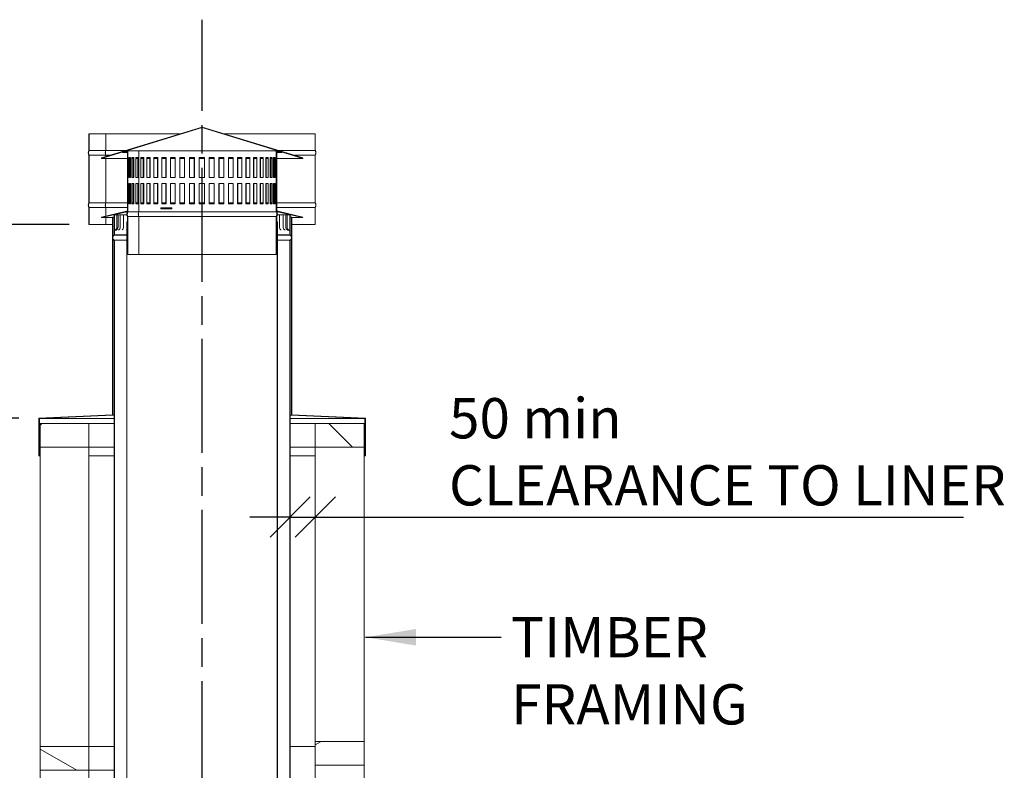
# Model space of a CAD drawing. Units: millimetres. Extents: x 640 to 11546, y 80 to 8022.
# Drawn here: x 8202 to 10160, y 4145 to 5637 of the extents above; entities that cross this region are included whole.
import ezdxf

# ---------------------------------------------------------------- set-up
doc = ezdxf.new("R2010")
doc.units = ezdxf.units.MM
doc.header["$LTSCALE"] = 40
doc.linetypes.add('CHAIN', pattern=[0.3543, 0.2362, -0.0295, 0.0591, -0.0295])
for name, color, linetype, lineweight in [('Centerline(ISO)', 7, 'Continuous', 25), ('Dimensions(ISO)', 7, 'Continuous', 25), ('Hatch', 179, 'Continuous', 9), ('Symbols(ISO)', 7, 'Continuous', 25), ('Visible Edges(ISO)', 7, 'Continuous', 18)]:
    doc.layers.add(name, color=color, linetype=linetype, lineweight=lineweight)
doc.styles.add('warmington~0', font='ARIALN.TTF')
doc.dimstyles.new('warmington', dxfattribs={"dimscale": 40, "dimtxt": 2, "dimasz": 2, "dimexe": 1.6, "dimexo": 1, "dimgap": 0.5, "dimtad": 1, "dimdec": 0, "dimrnd": 1e-08, "dimzin": 0, "dimdsep": 46, "dimtxsty": 'warmington~0', "dimblk": 'OBLIQUE', "dimcen": 0.09, "dimclrd": 8, "dimclre": 8, "dimclrt": 8, "dimadec": 0, "dimazin": 0, "dimtfac": 1.75, "dimtdec": 1, "dimtmove": 0, "dimatfit": 3, "dimfxl": 0, "dimtolj": 1, "dimtzin": 0, "dimlwd": 25, "dimlwe": 25, "dimarcsym": 0})
doc.dimstyles.new('warmington$7', dxfattribs={"dimscale": 40, "dimtxt": 2, "dimasz": 2.5, "dimexe": 1.6, "dimexo": 1, "dimgap": 0.5, "dimtad": 1, "dimdec": 0, "dimrnd": 1e-08, "dimzin": 0, "dimdsep": 46, "dimtxsty": 'warmington~0', "dimblk": 'OBLIQUE', "dimcen": 0.09, "dimclrd": 7, "dimclre": 8, "dimclrt": 8, "dimadec": 0, "dimazin": 0, "dimtfac": 1.75, "dimtdec": 1, "dimtmove": 0, "dimatfit": 3, "dimfxl": 0, "dimtolj": 1, "dimtzin": 0, "dimlwd": 25, "dimlwe": 25, "dimarcsym": 0})
pattern_1 = [(45, (0, 0), (-89.8026, 89.8026), [])]
pattern_2 = [(30, (0, 0), (-63.5, 109.9852), [])]
pattern_3 = [(150, (0, 0), (-63.5, -109.9852), [])]
pattern_4 = [(135, (0, 0), (-89.8026, -89.8026), [])]

# ---------------------------------------------------------------- blocks, each defined once
blk = doc.blocks.new('_Oblique')
at = {"color": 0, "linetype": 'ByBlock', "lineweight": -2}
blk.add_line((-0.5, -0.5), (0.5, 0.5), dxfattribs=at)
blk = doc.blocks.new('*D9')
at = {"layer": 'Defpoints', "color": 0, "linetype": 'Continuous'}
for p in [(8340.4, 5229.8), (8125.4, 4844.4), (8240.4, 4844.4)]:
    blk.add_point(p, dxfattribs=at)
at = {"layer": 'Dimensions(ISO)', "color": 8, "linetype": 'Continuous', "lineweight": 25}
for p, q in [((8300.4, 5229.8), (8061.4, 5229.8)), ((8125.4, 5229.8), (8125.4, 4844.4)), ((8200.4, 4844.4), (8061.4, 4844.4))]:
    blk.add_line(p, q, dxfattribs=at)
at = {"layer": 'Dimensions(ISO)', "color": 8, "linetype": 'Continuous', "lineweight": 25, "xscale": 80, "yscale": 80, "zscale": 80}
for p, rotation in [((8125.4, 5229.8), 90), ((8125.4, 4844.4), 270)]:
    blk.add_blockref('_Oblique', p, dxfattribs=dict(at, rotation=rotation))
at = {"layer": 'Dimensions(ISO)', "color": 8, "linetype": 'Continuous', "lineweight": 25, "insert": (8023.7, 4879.1), "char_height": 80, "attachment_point": 1, "rotation": 90, "style": 'warmington~0'}
blk.add_mtext('\\A1;385{ min}', dxfattribs=at)
blk = doc.blocks.new('*D21')
at = {"layer": 'Defpoints', "color": 0, "linetype": 'Continuous'}
for p in [(8789.9, 4648), (8739.9, 4628.1), (8789.9, 4628.1)]:
    blk.add_point(p, dxfattribs=at)
at = {"layer": 'Dimensions(ISO)', "color": 8, "linetype": 'Continuous', "lineweight": 25}
for p, q in [((8739.9, 4648), (8659.9, 4648)), ((8739.9, 4648), (8789.9, 4648)), ((8789.9, 4648), (10078.2, 4648))]:
    blk.add_line(p, q, dxfattribs=at)
at = {"layer": 'Dimensions(ISO)', "color": 8, "linetype": 'Continuous', "lineweight": 25, "xscale": 80, "yscale": 80, "zscale": 80}
blk.add_blockref('_Oblique', (8739.9, 4648), dxfattribs=at)
at = {"layer": 'Dimensions(ISO)', "color": 8, "linetype": 'Continuous', "lineweight": 25, "xscale": 80, "yscale": 80, "zscale": 80, "rotation": 180}
blk.add_blockref('_Oblique', (8789.9, 4648), dxfattribs=at)
at = {"layer": 'Dimensions(ISO)', "color": 8, "linetype": 'Continuous', "lineweight": 25, "insert": (9055.7, 4884.4), "char_height": 80, "attachment_point": 1, "style": 'warmington~0'}
blk.add_mtext('\\A1;50{ min\\PCLEARANCE TO LINER}', dxfattribs=at)

msp = doc.modelspace()

# ---------------------------------------------------------------- hatches: boundary and pattern name
at = {"layer": 'Hatch'}
h = msp.add_hatch(dxfattribs=at)
h.set_pattern_fill('ANSI31', color=256, scale=1016, angle=15, style=0)
h.set_pattern_definition([(60, (0, 0), (-109.9852, 63.5), [])])
h.paths.add_polyline_path([(8364.9, 5361), (8564.9, 5422), (8764.9, 5361), (8765.2, 5362), (8564.9, 5423), (8364.6, 5362)])
h = msp.add_hatch(dxfattribs=at)
h.set_pattern_fill('ANSI31', color=256, scale=1016, angle=75, style=0)
h.set_pattern_definition([(120, (0, 0), (-109.9852, -63.5), [])])
edge = h.paths.add_edge_path()
edge.add_line((8789.9, 5229.8), (8789.9, 5262.8))
edge.add_ellipse((8781.2, 5267.8), major_axis=(8.66, -5), ratio=1, start_angle=0, end_angle=60)
edge.add_line((8789.9, 5272.8), (8789.9, 5366.8))
edge.add_ellipse((8781.2, 5371.8), major_axis=(8.66, -5), ratio=1, start_angle=0, end_angle=60)
edge.add_line((8789.9, 5376.8), (8789.9, 5409.8))
edge.add_line((8789.9, 5409.8), (8789.4, 5409.8))
edge.add_line((8789.4, 5409.8), (8789.4, 5376.7))
edge.add_ellipse((8781.2, 5371.8), major_axis=(8.16, 4.86), ratio=1, start_angle=298.4032, end_angle=360, ccw=False)
edge.add_line((8789.4, 5367), (8789.4, 5272.7))
edge.add_ellipse((8781.2, 5267.8), major_axis=(8.16, 4.86), ratio=1, start_angle=298.4032, end_angle=360, ccw=False)
edge.add_line((8789.4, 5263), (8789.4, 5229.8))
edge.add_line((8789.4, 5229.8), (8789.9, 5229.8))
edge = h.paths.add_edge_path()
edge.add_ellipse((8348.6, 5267.8), major_axis=(-8.66, 5), ratio=1, start_angle=0, end_angle=60)
edge.add_line((8339.9, 5262.8), (8339.9, 5229.8))
edge.add_line((8339.9, 5229.8), (8340.4, 5229.8))
edge.add_line((8340.4, 5229.8), (8340.4, 5263))
edge.add_ellipse((8348.6, 5267.8), major_axis=(-8.16, -4.86), ratio=1, start_angle=298.4032, end_angle=360, ccw=False)
edge.add_line((8340.4, 5272.7), (8340.4, 5367))
edge.add_ellipse((8348.6, 5371.8), major_axis=(-8.16, -4.86), ratio=1, start_angle=298.4032, end_angle=360, ccw=False)
edge.add_line((8340.4, 5376.7), (8340.4, 5409.8))
edge.add_line((8340.4, 5409.8), (8339.9, 5409.8))
edge.add_line((8339.9, 5409.8), (8339.9, 5376.8))
edge.add_ellipse((8348.6, 5371.8), major_axis=(-8.66, 5), ratio=1, start_angle=0, end_angle=60)
edge.add_line((8339.9, 5366.8), (8339.9, 5272.8))
h = msp.add_hatch(dxfattribs=at)
h.set_pattern_fill('ANSI31', color=256, scale=1016, style=0)
h.set_pattern_definition(pattern_1)
edge = h.paths.add_edge_path()
edge.add_ellipse((8425.1, 5249.8), major_axis=(-8.66, 5), ratio=1, start_angle=0, end_angle=60)
edge.add_line((8416.4, 5244.8), (8416.4, 5169.8))
edge.add_line((8416.4, 5169.8), (8417.4, 5169.8))
edge.add_line((8417.4, 5169.8), (8417.4, 5245.1))
edge.add_ellipse((8425.1, 5249.8), major_axis=(-7.66, -4.72), ratio=1, start_angle=296.6716, end_angle=360, ccw=False)
edge.add_line((8417.4, 5254.5), (8417.4, 5376.1))
edge.add_line((8417.4, 5376.1), (8406.4, 5373.6))
edge.add_line((8406.4, 5373.6), (8406.6, 5372.6))
edge.add_line((8406.6, 5372.6), (8416.4, 5374.8))
edge.add_line((8416.4, 5374.8), (8416.4, 5254.8))
h.paths.add_polyline_path([(8712.4, 5362.8), (8713.4, 5362.8), (8713.4, 5374.8), (8723.1, 5372.6), (8723.4, 5373.6), (8712.4, 5376.1)])
h.paths.add_polyline_path([(8713.4, 5270.8), (8712.4, 5270.8), (8712.4, 5262.8), (8713.4, 5262.8)])
h.paths.add_polyline_path([(8712.4, 5310.8), (8713.4, 5310.8), (8713.4, 5322.8), (8712.4, 5322.8)])
edge = h.paths.add_edge_path()
edge.add_line((8713.4, 5169.8), (8713.4, 5244.8))
edge.add_ellipse((8704.7, 5249.8), major_axis=(8.66, -5), ratio=1, start_angle=0, end_angle=60)
edge.add_line((8713.4, 5254.8), (8713.4, 5260.8))
edge.add_line((8713.4, 5260.8), (8712.4, 5260.8))
edge.add_line((8712.4, 5260.8), (8712.4, 5254.5))
edge.add_ellipse((8704.7, 5249.8), major_axis=(7.66, 4.72), ratio=1, start_angle=296.6716, end_angle=360, ccw=False)
edge.add_line((8712.4, 5245.1), (8712.4, 5169.8))
edge.add_line((8712.4, 5169.8), (8713.4, 5169.8))
h = msp.add_hatch(dxfattribs=at)
h.set_pattern_fill('ANSI31', color=256, scale=1016, angle=90, style=0)
h.set_pattern_definition(pattern_4)
h.paths.add_polyline_path([(8414.9, 5254.8), (8414.7, 5255.8), (8364.9, 5244.4), (8365.1, 5243.5)])
h.paths.add_polyline_path([(8764.7, 5243.5), (8764.9, 5244.4), (8715.1, 5255.8), (8714.9, 5254.8)])
h = msp.add_hatch(dxfattribs=at)
h.set_pattern_fill('ANSI31', color=256, scale=1016, angle=105, style=0)
h.set_pattern_definition(pattern_3)
edge = h.paths.add_edge_path()
edge.add_line((8739.9, 5208.8), (8739.9, 5219.6))
edge.add_spline(control_points=[(8739.9, 5219.6), (8739.9, 5219.8), (8739.9, 5220), (8739.9, 5220.8), (8739.8, 5221.5), (8739.8, 5222.5), (8739.8, 5222.8), (8739.8, 5223.4), (8739.8, 5223.6), (8739.8, 5223.8)], knot_values=[-0.432946, -0.432946, -0.432946, -0.432946, -0.37397, -0.37397, -0.168101, -0.168101, -0.070127, -0.070127, 0, 0, 0, 0], degree=3, periodic=0)
edge.add_line((8739.8, 5223.8), (8739.8, 5248.8))
edge.add_line((8739.8, 5248.8), (8739.2, 5248.8))
edge.add_line((8739.2, 5248.8), (8739.2, 5223.8))
edge.add_spline(control_points=[(8739.2, 5223.8), (8739.2, 5223.7), (8739.2, 5223.6), (8739.2, 5223.3), (8739.2, 5223.1), (8739.2, 5222.7), (8739.2, 5222.4), (8739.3, 5221.2), (8739.3, 5220.4), (8739.3, 5219.6)], knot_values=[-0.411568, -0.411568, -0.411568, -0.411568, -0.374322, -0.374322, -0.332557, -0.332557, -0.242785, -0.242785, 0, 0, 0, 0], degree=3, periodic=0)
edge.add_line((8739.3, 5219.6), (8739.3, 5208.8))
edge.add_line((8739.3, 5208.8), (8739.9, 5208.8))
edge = h.paths.add_edge_path()
edge.add_line((8389.9, 5219.6), (8389.9, 5208.8))
edge.add_line((8389.9, 5208.8), (8390.4, 5208.8))
edge.add_line((8390.4, 5208.8), (8390.4, 5219.6))
edge.add_spline(control_points=[(8390.4, 5219.6), (8390.4, 5219.9), (8390.5, 5220.2), (8390.5, 5221.1), (8390.5, 5221.7), (8390.6, 5222.6), (8390.6, 5222.9), (8390.6, 5223.4), (8390.6, 5223.6), (8390.6, 5223.8)], knot_values=[-0.434208, -0.434208, -0.434208, -0.434208, -0.334314, -0.334314, -0.149808, -0.149808, -0.062281, -0.062281, 0, 0, 0, 0], degree=3, periodic=0)
edge.add_line((8390.6, 5223.8), (8390.6, 5248.8))
edge.add_line((8390.6, 5248.8), (8390, 5248.8))
edge.add_line((8390, 5248.8), (8390, 5223.8))
edge.add_spline(control_points=[(8390, 5223.8), (8390, 5223.7), (8390, 5223.5), (8390, 5223.2), (8390, 5223.1), (8390, 5222.6), (8390, 5222.3), (8389.9, 5221.1), (8389.9, 5220.4), (8389.9, 5219.6)], knot_values=[-0.411685, -0.411685, -0.411685, -0.411685, -0.371841, -0.371841, -0.327697, -0.327697, -0.235016, -0.235016, 0, 0, 0, 0], degree=3, periodic=0)
h = msp.add_hatch(dxfattribs=at)
h.set_pattern_fill('ANSI31', color=256, scale=1016, angle=90, style=0)
h.set_pattern_definition(pattern_4)
h.paths.add_polyline_path([(8743.4, 4851.2), (8743.4, 5243.9), (8742.5, 5243.9), (8742.5, 5205.6), (8742.5, 5201.1), (8742.5, 4850.3), (8888.5, 4843.6), (8888.5, 4769.4), (8889.4, 4769.4), (8889.4, 4844.4)])
h.paths.add_polyline_path([(8386.4, 5243.9), (8386.4, 4851.2), (8240.4, 4844.4), (8240.4, 4769.4), (8241.3, 4769.4), (8241.3, 4843.6), (8387.3, 4850.3), (8387.3, 5201.1), (8387.3, 5205.6), (8387.3, 5243.9)])
h = msp.add_hatch(dxfattribs=at)
h.set_pattern_fill('ANSI31', color=256, scale=1016, style=0)
h.set_pattern_definition(pattern_1)
edge = h.paths.add_edge_path()
edge.add_ellipse((8711.3, 4071.3), major_axis=(3.55, -5.5), ratio=1, start_angle=0, end_angle=114.3623)
edge.add_line((8714.9, 4076.8), (8714.9, 5234.8))
edge.add_line((8714.9, 5234.8), (8714.3, 5234.8))
edge.add_line((8714.3, 5234.8), (8714.3, 4076.5))
edge.add_ellipse((8711.3, 4071.3), major_axis=(3, 5.2), ratio=1, start_angle=240, end_angle=360, ccw=False)
edge.add_line((8714.3, 4066.1), (8714.3, 4065.8))
edge.add_line((8714.3, 4065.8), (8714.9, 4065.8))
edge = h.paths.add_edge_path()
edge.add_ellipse((8418.4, 4071.3), major_axis=(-3.55, 5.5), ratio=1, start_angle=0, end_angle=114.3623)
edge.add_line((8414.9, 4065.8), (8415.4, 4065.8))
edge.add_line((8415.4, 4065.8), (8415.4, 4066.1))
edge.add_ellipse((8418.4, 4071.3), major_axis=(-3, -5.2), ratio=1, start_angle=240, end_angle=360, ccw=False)
edge.add_line((8415.4, 4076.5), (8415.4, 5234.8))
edge.add_line((8415.4, 5234.8), (8414.9, 5234.8))
edge.add_line((8414.9, 5234.8), (8414.9, 4076.8))
h = msp.add_hatch(dxfattribs=at)
h.set_pattern_fill('ANSI31', color=256, scale=1016, angle=-15, style=0)
h.set_pattern_definition(pattern_2)
edge = h.paths.add_edge_path()
edge.add_ellipse((8393.4, 5203.3), major_axis=(-3.55, 5.5), ratio=1, start_angle=0, end_angle=37.054)
edge.add_ellipse((8393.4, 5203.3), major_axis=(-6.15, 2.25), ratio=1, start_angle=0, end_angle=40.2543)
edge.add_ellipse((8393.4, 5203.3), major_axis=(-6.15, -2.25), ratio=1, start_angle=0, end_angle=37.054)
edge.add_line((8389.9, 5197.8), (8389.9, 4046.3))
edge.add_line((8389.9, 4046.3), (8389.9, 4039.8))
edge.add_line((8389.9, 4039.8), (8390.4, 4039.8))
edge.add_line((8390.4, 4039.8), (8390.4, 4046.3))
edge.add_line((8390.4, 4046.3), (8390.4, 4048.6))
edge.add_line((8390.4, 4048.6), (8390.4, 5198.1))
edge.add_ellipse((8393.4, 5203.3), major_axis=(-3, -5.2), ratio=1, start_angle=240, end_angle=360, ccw=False)
edge.add_line((8390.4, 5208.5), (8390.4, 5208.8))
edge.add_line((8390.4, 5208.8), (8389.9, 5208.8))
edge = h.paths.add_edge_path()
edge.add_ellipse((8736.3, 5203.3), major_axis=(3.55, -5.5), ratio=1, start_angle=0, end_angle=37.054)
edge.add_ellipse((8736.3, 5203.3), major_axis=(6.15, -2.25), ratio=1, start_angle=0, end_angle=40.2543)
edge.add_ellipse((8736.3, 5203.3), major_axis=(6.15, 2.25), ratio=1, start_angle=0, end_angle=37.054)
edge.add_line((8739.9, 5208.8), (8739.3, 5208.8))
edge.add_line((8739.3, 5208.8), (8739.3, 5208.5))
edge.add_ellipse((8736.3, 5203.3), major_axis=(3, 5.2), ratio=1, start_angle=240, end_angle=360, ccw=False)
edge.add_line((8739.3, 5198.1), (8739.3, 4048.6))
edge.add_line((8739.3, 4048.6), (8739.3, 4046.3))
edge.add_line((8739.3, 4046.3), (8739.3, 4039.8))
edge.add_line((8739.3, 4039.8), (8739.9, 4039.8))
edge.add_line((8739.9, 4039.8), (8739.9, 4046.3))
edge.add_line((8739.9, 4046.3), (8739.9, 5197.8))
h = msp.add_hatch(dxfattribs=at)
h.set_pattern_fill('ANSI31', color=256, scale=1016, style=0)
h.set_pattern_definition(pattern_1)
h.paths.add_polyline_path([(8242.9, 4833.6), (8242.9, 4786.6), (8339.9, 4786.6), (8339.9, 4833.6)])
h = msp.add_hatch(dxfattribs=at)
h.set_pattern_fill('ANSI31', color=256, scale=1016, angle=90, style=0)
h.set_pattern_definition(pattern_4)
h.paths.add_polyline_path([(8886.9, 4786.6), (8886.9, 4833.6), (8789.9, 4833.6), (8789.9, 4786.6)])
h = msp.add_hatch(dxfattribs=at)
h.set_pattern_fill('ANSI31', color=256, scale=1016, angle=105, style=0)
h.set_pattern_definition(pattern_3)
h.paths.add_polyline_path([(8242.9, 4191.6), (8242.9, 4144.6), (8339.9, 4144.6), (8339.9, 4191.6)])
h = msp.add_hatch(dxfattribs=at)
h.set_pattern_fill('ANSI31', color=256, scale=1016, angle=-15, style=0)
h.set_pattern_definition(pattern_2)
h.paths.add_polyline_path([(8789.9, 4201.6), (8789.9, 4154.6), (8886.9, 4154.6), (8886.9, 4201.6)])

# ---------------------------------------------------------------- linework, layer by layer
at = {"layer": 'Centerline(ISO)', "linetype": 'CHAIN', "ltscale": 23.990969}
msp.add_line((8564.9, 1375.4), (8564.9, 5636.6), dxfattribs=at)
at = {"layer": 'Visible Edges(ISO)'}
for p, q in [((8564.9, 5423), (8364.6, 5362)), ((8765.2, 5362), (8564.9, 5423)), ((8340.4, 5409.8), (8339.9, 5409.8)), ((8339.9, 5409.8), (8339.9, 5376.8)), ((8340.4, 5376.7), (8340.4, 5409.8)), ((8373.4, 5409.8), (8340.4, 5409.8)), ((8364.9, 5361), (8564.9, 5422)), ((8373.4, 5409.8), (8373.4, 5376.7)), ((8373.4, 5409.8), (8373.6, 5409.8)), ((8373.6, 5409.8), (8373.6, 5376.7)), ((8521.5, 5409.8), (8373.6, 5409.8)), ((8564.9, 5422), (8764.9, 5361)), ((8789.4, 5409.8), (8608.3, 5409.8)), ((8789.9, 5409.8), (8789.4, 5409.8)), ((8789.4, 5409.8), (8789.4, 5376.7)), ((8789.9, 5376.8), (8789.9, 5409.8)), ((8339.9, 5366.8), (8339.9, 5272.8)), ((8373.4, 5376.7), (8340.4, 5376.7)), ((8340.4, 5272.7), (8340.4, 5367)), ((8373.4, 5367), (8340.4, 5367)), ((8373.4, 5367), (8373.4, 5364.7)), ((8412.8, 5376.7), (8373.6, 5376.7)), ((8373.6, 5367), (8373.6, 5364.8)), ((8380.9, 5367), (8373.6, 5367)), ((8417.4, 5376.1), (8406.4, 5373.6)), ((8406.4, 5373.6), (8406.6, 5372.6)), ((8406.6, 5372.6), (8416.4, 5374.8)), ((8416.4, 5372.6), (8406.6, 5372.6)), ((8416.4, 5374.8), (8416.4, 5254.8)), ((8417.4, 5254.5), (8417.4, 5376.1)), ((8439.1, 5376.1), (8417.4, 5376.1)), ((8439.1, 5376), (8439.2, 5376.1)), ((8439.1, 5376.1), (8439.1, 5254.5)), ((8712.4, 5376.1), (8439.2, 5376.1)), ((8439.2, 5376.1), (8439.2, 5254.5)), ((8723.4, 5373.6), (8712.4, 5376.1)), ((8712.4, 5376.1), (8712.4, 5362.8)), ((8713.4, 5362.8), (8713.4, 5374.8)), ((8713.4, 5374.8), (8723.1, 5372.6)), ((8723.1, 5372.6), (8713.4, 5372.6)), ((8789.4, 5376.7), (8717, 5376.7)), ((8723.1, 5372.6), (8723.4, 5373.6)), ((8789.4, 5367), (8748.9, 5367)), ((8789.4, 5367), (8789.4, 5272.7)), ((8789.9, 5272.8), (8789.9, 5366.8)), ((8364.6, 5362), (8364.9, 5361)), ((8416.4, 5361), (8364.9, 5361)), ((8373.4, 5361), (8373.4, 5272.7)), ((8373.6, 5361), (8373.6, 5272.7)), ((8417.7, 5322.8), (8417.7, 5362.8)), ((8417.7, 5362.8), (8418.6, 5362.8)), ((8418.6, 5362.8), (8418.6, 5322.8)), ((8420.2, 5322.8), (8420.2, 5362.8)), ((8420.2, 5362.8), (8422.5, 5362.8)), ((8421.5, 5361), (8420.2, 5361)), ((8421.5, 5322.8), (8421.5, 5362.8)), ((8422.5, 5362.8), (8422.5, 5322.8)), ((8425.3, 5322.8), (8425.3, 5362.8)), ((8425.3, 5362.8), (8428.9, 5362.8)), ((8427.9, 5361), (8425.3, 5361)), ((8427.9, 5322.8), (8427.9, 5362.8)), ((8428.9, 5362.8), (8428.9, 5322.8)), ((8432.9, 5322.8), (8432.9, 5362.8)), ((8432.9, 5362.8), (8437.7, 5362.8)), ((8436.8, 5361), (8432.9, 5361)), ((8436.8, 5322.8), (8436.8, 5362.8)), ((8437.7, 5362.8), (8437.7, 5322.8)), ((8442.9, 5362.8), (8448.8, 5362.8)), ((8442.9, 5322.8), (8442.9, 5362.8)), ((8448, 5361), (8442.9, 5361)), ((8448, 5322.8), (8448, 5362.8)), ((8448.8, 5362.8), (8448.8, 5322.8)), ((8455, 5362.8), (8461.9, 5362.8)), ((8455, 5322.8), (8455, 5362.8)), ((8461.2, 5361), (8455, 5361)), ((8461.2, 5322.8), (8461.2, 5362.8)), ((8461.9, 5362.8), (8461.9, 5322.8)), ((8469.1, 5362.8), (8476.9, 5362.8)), ((8469.1, 5322.8), (8469.1, 5362.8)), ((8476.3, 5361), (8469.1, 5361)), ((8476.3, 5322.8), (8476.3, 5362.8)), ((8476.9, 5362.8), (8476.9, 5322.8)), ((8484.9, 5362.8), (8493.5, 5362.8)), ((8484.9, 5322.8), (8484.9, 5362.8)), ((8493, 5361), (8484.9, 5361)), ((8493, 5322.8), (8493, 5362.8)), ((8493.5, 5362.8), (8493.5, 5322.8)), ((8502.2, 5362.8), (8511.3, 5362.8)), ((8502.2, 5322.8), (8502.2, 5362.8)), ((8511, 5361), (8502.2, 5361)), ((8511, 5322.8), (8511, 5362.8)), ((8511.3, 5362.8), (8511.3, 5322.8)), ((8520.5, 5362.8), (8530.1, 5362.8)), ((8520.5, 5322.8), (8520.5, 5362.8)), ((8529.9, 5361), (8520.5, 5361)), ((8529.9, 5322.8), (8529.9, 5362.8)), ((8530.1, 5362.8), (8530.1, 5322.8)), ((8539.7, 5362.8), (8549.6, 5362.8)), ((8539.7, 5322.8), (8539.7, 5362.8)), ((8549.4, 5361), (8539.7, 5361)), ((8549.4, 5322.8), (8549.4, 5362.8)), ((8549.6, 5362.8), (8549.6, 5322.8)), ((8559.3, 5362.8), (8559.3, 5322.8)), ((8559.3, 5362.8), (8569.3, 5362.8)), ((8559.3, 5322.8), (8559.3, 5362.8)), ((8569.3, 5361), (8559.3, 5361)), ((8569.3, 5362.8), (8569.3, 5322.8)), ((8578.9, 5362.8), (8588.9, 5362.8)), ((8578.9, 5322.8), (8578.9, 5362.8)), ((8579.1, 5362.8), (8579.1, 5322.8)), ((8588.9, 5361), (8579.1, 5361)), ((8588.9, 5362.8), (8588.9, 5322.8)), ((8598.4, 5362.8), (8608, 5362.8)), ((8598.4, 5322.8), (8598.4, 5362.8)), ((8598.7, 5362.8), (8598.7, 5322.8)), ((8608, 5361), (8598.7, 5361)), ((8608, 5362.8), (8608, 5322.8)), ((8617.2, 5362.8), (8626.5, 5362.8)), ((8617.2, 5322.8), (8617.2, 5362.8)), ((8617.6, 5362.8), (8617.6, 5322.8)), ((8626.5, 5361), (8617.6, 5361)), ((8626.5, 5362.8), (8626.5, 5322.8)), ((8635.2, 5362.8), (8643.8, 5362.8)), ((8635.2, 5322.8), (8635.2, 5362.8)), ((8635.7, 5362.8), (8635.7, 5322.8)), ((8643.8, 5361), (8635.7, 5361)), ((8643.8, 5362.8), (8643.8, 5322.8)), ((8651.8, 5362.8), (8659.7, 5362.8)), ((8651.8, 5322.8), (8651.8, 5362.8)), ((8652.4, 5362.8), (8652.4, 5322.8)), ((8659.7, 5361), (8652.4, 5361)), ((8659.7, 5362.8), (8659.7, 5322.8)), ((8666.9, 5362.8), (8673.9, 5362.8)), ((8666.9, 5322.8), (8666.9, 5362.8)), ((8667.6, 5362.8), (8667.6, 5322.8)), ((8673.9, 5361), (8667.6, 5361)), ((8673.9, 5362.8), (8673.9, 5322.8)), ((8680.2, 5362.8), (8686.2, 5362.8)), ((8680.2, 5322.8), (8680.2, 5362.8)), ((8681, 5362.8), (8681, 5322.8)), ((8686.2, 5361), (8681, 5361)), ((8686.2, 5362.8), (8686.2, 5322.8)), ((8691.4, 5362.8), (8696.3, 5362.8)), ((8691.4, 5322.8), (8691.4, 5362.8)), ((8692.3, 5362.8), (8692.3, 5322.8)), ((8696.3, 5361), (8692.3, 5361)), ((8696.3, 5362.8), (8696.3, 5322.8)), ((8700.4, 5362.8), (8704, 5362.8)), ((8700.4, 5322.8), (8700.4, 5362.8)), ((8701.3, 5362.8), (8701.3, 5322.8)), ((8704, 5361), (8701.3, 5361)), ((8704, 5362.8), (8704, 5322.8)), ((8707, 5362.8), (8709.3, 5362.8)), ((8707, 5322.8), (8707, 5362.8)), ((8707.9, 5362.8), (8707.9, 5322.8)), ((8709.3, 5361), (8707.9, 5361)), ((8709.3, 5362.8), (8709.3, 5322.8)), ((8711, 5362.8), (8712, 5362.8)), ((8711, 5322.8), (8711, 5362.8)), ((8712, 5362.8), (8712, 5322.8)), ((8712, 5362.8), (8712, 5322.8)), ((8712, 5361), (8712, 5361)), ((8712.4, 5362.8), (8713.4, 5362.8)), ((8712.4, 5362.8), (8712.4, 5362.8)), ((8712.4, 5322.8), (8712.4, 5362.8)), ((8713.4, 5362.8), (8713.4, 5322.8)), ((8764.9, 5361), (8713.4, 5361)), ((8764.9, 5361), (8765.2, 5362)), ((8418.6, 5322.8), (8417.7, 5322.8)), ((8417.7, 5310.8), (8418.6, 5310.8)), ((8417.7, 5270.8), (8417.7, 5310.8)), ((8418.6, 5310.8), (8418.6, 5270.8)), ((8422.5, 5322.8), (8420.2, 5322.8)), ((8420.2, 5310.8), (8422.5, 5310.8)), ((8420.2, 5270.8), (8420.2, 5310.8)), ((8421.5, 5270.8), (8421.5, 5310.8)), ((8422.5, 5310.8), (8422.5, 5270.8)), ((8428.9, 5322.8), (8425.3, 5322.8)), ((8425.3, 5310.8), (8428.9, 5310.8)), ((8425.3, 5270.8), (8425.3, 5310.8)), ((8427.9, 5270.8), (8427.9, 5310.8)), ((8428.9, 5310.8), (8428.9, 5270.8)), ((8437.7, 5322.8), (8432.9, 5322.8)), ((8432.9, 5310.8), (8437.7, 5310.8)), ((8432.9, 5270.8), (8432.9, 5310.8)), ((8436.8, 5270.8), (8436.8, 5310.8)), ((8437.7, 5310.8), (8437.7, 5270.8)), ((8448.8, 5322.8), (8442.9, 5322.8)), ((8442.9, 5270.8), (8442.9, 5310.8)), ((8442.9, 5310.8), (8448.8, 5310.8)), ((8448, 5270.8), (8448, 5310.8)), ((8448.8, 5310.8), (8448.8, 5270.8)), ((8461.9, 5322.8), (8455, 5322.8)), ((8455, 5270.8), (8455, 5310.8)), ((8455, 5310.8), (8461.9, 5310.8)), ((8461.2, 5270.8), (8461.2, 5310.8)), ((8461.9, 5310.8), (8461.9, 5270.8)), ((8476.9, 5322.8), (8469.1, 5322.8)), ((8469.1, 5270.8), (8469.1, 5310.8)), ((8469.1, 5310.8), (8476.9, 5310.8)), ((8476.3, 5270.8), (8476.3, 5310.8)), ((8476.9, 5310.8), (8476.9, 5270.8)), ((8493.5, 5322.8), (8484.9, 5322.8)), ((8484.9, 5270.8), (8484.9, 5310.8)), ((8484.9, 5310.8), (8493.5, 5310.8)), ((8493, 5270.8), (8493, 5310.8)), ((8493.5, 5310.8), (8493.5, 5270.8)), ((8511.3, 5322.8), (8502.2, 5322.8)), ((8502.2, 5270.8), (8502.2, 5310.8)), ((8502.2, 5310.8), (8511.3, 5310.8)), ((8511, 5270.8), (8511, 5310.8)), ((8511.3, 5310.8), (8511.3, 5270.8)), ((8530.1, 5322.8), (8520.5, 5322.8)), ((8520.5, 5270.8), (8520.5, 5310.8)), ((8520.5, 5310.8), (8530.1, 5310.8)), ((8529.9, 5270.8), (8529.9, 5310.8)), ((8530.1, 5310.8), (8530.1, 5270.8)), ((8549.6, 5322.8), (8539.7, 5322.8)), ((8539.7, 5270.8), (8539.7, 5310.8)), ((8539.7, 5310.8), (8549.6, 5310.8)), ((8549.4, 5270.8), (8549.4, 5310.8)), ((8549.6, 5310.8), (8549.6, 5270.8)), ((8569.3, 5322.8), (8559.3, 5322.8)), ((8559.3, 5310.8), (8559.3, 5270.8)), ((8559.3, 5270.8), (8559.3, 5310.8)), ((8559.3, 5310.8), (8569.3, 5310.8)), ((8569.3, 5310.8), (8569.3, 5270.8)), ((8588.9, 5322.8), (8578.9, 5322.8)), ((8578.9, 5270.8), (8578.9, 5310.8)), ((8578.9, 5310.8), (8588.9, 5310.8)), ((8579.1, 5310.8), (8579.1, 5270.8)), ((8588.9, 5310.8), (8588.9, 5270.8)), ((8608, 5322.8), (8598.4, 5322.8)), ((8598.4, 5270.8), (8598.4, 5310.8)), ((8598.4, 5310.8), (8608, 5310.8)), ((8598.7, 5310.8), (8598.7, 5270.8)), ((8608, 5310.8), (8608, 5270.8)), ((8626.5, 5322.8), (8617.2, 5322.8)), ((8617.2, 5270.8), (8617.2, 5310.8)), ((8617.2, 5310.8), (8626.5, 5310.8)), ((8617.6, 5310.8), (8617.6, 5270.8)), ((8626.5, 5310.8), (8626.5, 5270.8)), ((8643.8, 5322.8), (8635.2, 5322.8)), ((8635.2, 5310.8), (8643.8, 5310.8)), ((8635.2, 5270.8), (8635.2, 5310.8)), ((8635.7, 5310.8), (8635.7, 5270.8)), ((8643.8, 5310.8), (8643.8, 5270.8)), ((8659.7, 5322.8), (8651.8, 5322.8)), ((8651.8, 5270.8), (8651.8, 5310.8)), ((8651.8, 5310.8), (8659.7, 5310.8)), ((8652.4, 5310.8), (8652.4, 5270.8)), ((8659.7, 5310.8), (8659.7, 5270.8)), ((8673.9, 5322.8), (8666.9, 5322.8)), ((8666.9, 5270.8), (8666.9, 5310.8)), ((8666.9, 5310.8), (8673.9, 5310.8)), ((8667.6, 5310.8), (8667.6, 5270.8)), ((8673.9, 5310.8), (8673.9, 5270.8)), ((8686.2, 5322.8), (8680.2, 5322.8)), ((8680.2, 5270.8), (8680.2, 5310.8)), ((8680.2, 5310.8), (8686.2, 5310.8)), ((8681, 5310.8), (8681, 5270.8)), ((8686.2, 5310.8), (8686.2, 5270.8)), ((8696.3, 5322.8), (8691.4, 5322.8)), ((8691.4, 5270.8), (8691.4, 5310.8)), ((8691.4, 5310.8), (8696.3, 5310.8)), ((8692.3, 5310.8), (8692.3, 5270.8)), ((8696.3, 5310.8), (8696.3, 5270.8)), ((8704, 5322.8), (8700.4, 5322.8)), ((8700.4, 5270.8), (8700.4, 5310.8)), ((8700.4, 5310.8), (8704, 5310.8)), ((8701.3, 5310.8), (8701.3, 5270.8)), ((8704, 5310.8), (8704, 5270.8)), ((8709.3, 5322.8), (8707, 5322.8)), ((8707, 5270.8), (8707, 5310.8)), ((8707, 5310.8), (8709.3, 5310.8)), ((8707.9, 5310.8), (8707.9, 5270.8)), ((8709.3, 5310.8), (8709.3, 5270.8)), ((8712, 5322.8), (8711, 5322.8)), ((8711, 5270.8), (8711, 5310.8)), ((8711, 5310.8), (8712, 5310.8)), ((8712, 5310.8), (8712, 5270.8)), ((8712, 5310.8), (8712, 5270.8)), ((8713.4, 5322.8), (8712.4, 5322.8)), ((8712.4, 5322.8), (8712.4, 5310.8)), ((8712.4, 5322.8), (8712.4, 5322.8)), ((8712.4, 5310.8), (8713.4, 5310.8)), ((8712.4, 5310.8), (8712.4, 5310.8)), ((8712.4, 5270.8), (8712.4, 5310.8)), ((8713.4, 5310.8), (8713.4, 5322.8)), ((8713.4, 5310.8), (8713.4, 5270.8)), ((8373.4, 5272.7), (8340.4, 5272.7)), ((8416.4, 5272.7), (8373.6, 5272.7)), ((8418.6, 5270.8), (8417.7, 5270.8)), ((8421.5, 5272.7), (8420.2, 5272.7)), ((8422.5, 5270.8), (8420.2, 5270.8)), ((8427.9, 5272.7), (8425.3, 5272.7)), ((8428.9, 5270.8), (8425.3, 5270.8)), ((8436.8, 5272.7), (8432.9, 5272.7)), ((8437.7, 5270.8), (8432.9, 5270.8)), ((8448, 5272.7), (8442.9, 5272.7)), ((8448.8, 5270.8), (8442.9, 5270.8)), ((8461.2, 5272.7), (8455, 5272.7)), ((8461.9, 5270.8), (8455, 5270.8)), ((8476.3, 5272.7), (8469.1, 5272.7)), ((8476.9, 5270.8), (8469.1, 5270.8)), ((8493, 5272.7), (8484.9, 5272.7)), ((8493.5, 5270.8), (8484.9, 5270.8)), ((8511, 5272.7), (8502.2, 5272.7)), ((8511.3, 5270.8), (8502.2, 5270.8)), ((8529.9, 5272.7), (8520.5, 5272.7)), ((8530.1, 5270.8), (8520.5, 5270.8)), ((8549.4, 5272.7), (8539.7, 5272.7)), ((8549.6, 5270.8), (8539.7, 5270.8)), ((8569.3, 5272.7), (8559.3, 5272.7)), ((8569.3, 5270.8), (8559.3, 5270.8)), ((8588.9, 5270.8), (8578.9, 5270.8)), ((8588.9, 5272.7), (8579.1, 5272.7)), ((8608, 5270.8), (8598.4, 5270.8)), ((8608, 5272.7), (8598.7, 5272.7)), ((8626.5, 5270.8), (8617.2, 5270.8)), ((8626.5, 5272.7), (8617.6, 5272.7)), ((8643.8, 5270.8), (8635.2, 5270.8)), ((8643.8, 5272.7), (8635.7, 5272.7)), ((8659.7, 5270.8), (8651.8, 5270.8)), ((8659.7, 5272.7), (8652.4, 5272.7)), ((8673.9, 5270.8), (8666.9, 5270.8)), ((8673.9, 5272.7), (8667.6, 5272.7)), ((8686.2, 5270.8), (8680.2, 5270.8)), ((8686.2, 5272.7), (8681, 5272.7)), ((8696.3, 5270.8), (8691.4, 5270.8)), ((8696.3, 5272.7), (8692.3, 5272.7)), ((8704, 5270.8), (8700.4, 5270.8)), ((8704, 5272.7), (8701.3, 5272.7)), ((8709.3, 5270.8), (8707, 5270.8)), ((8709.3, 5272.7), (8707.9, 5272.7)), ((8712, 5270.8), (8711, 5270.8)), ((8712, 5272.7), (8712, 5272.7)), ((8713.4, 5270.8), (8712.4, 5270.8)), ((8712.4, 5270.8), (8712.4, 5262.8)), ((8712.4, 5270.8), (8712.4, 5270.8)), ((8789.4, 5272.7), (8713.4, 5272.7)), ((8713.4, 5262.8), (8713.4, 5270.8)), ((8339.9, 5262.8), (8339.9, 5229.8)), ((8340.4, 5229.8), (8340.4, 5263)), ((8373.4, 5263), (8340.4, 5263)), ((8414.7, 5255.8), (8364.9, 5244.4)), ((8365.1, 5243.5), (8414.9, 5254.8)), ((8373.4, 5263), (8373.4, 5246.4)), ((8373.6, 5263), (8373.6, 5246.4)), ((8416.4, 5263), (8373.6, 5263)), ((8390.6, 5248.8), (8390, 5248.8)), ((8390, 5248.8), (8390, 5223.8)), ((8390.6, 5223.8), (8390.6, 5248.8)), ((8390.6, 5248.8), (8392.7, 5248.8)), ((8395.6, 5248.8), (8392.7, 5248.8)), ((8397.7, 5248.8), (8395.6, 5248.8)), ((8395.6, 5248.8), (8395.6, 5223.8)), ((8397.7, 5248.8), (8398, 5248.8)), ((8397.7, 5248.8), (8397.7, 5223.8)), ((8402.1, 5248.8), (8398, 5248.8)), ((8402.1, 5248.8), (8404.1, 5248.8)), ((8402.1, 5248.8), (8402.1, 5223.8)), ((8408.8, 5248.8), (8404.1, 5248.8)), ((8408.8, 5248.8), (8412.3, 5248.8)), ((8408.8, 5248.8), (8408.8, 5223.8)), ((8415.1, 5248.8), (8412.3, 5248.8)), ((8414.9, 5254.8), (8414.7, 5255.8)), ((8416.4, 5255.8), (8414.7, 5255.8)), ((8416.4, 5254.8), (8414.9, 5254.8)), ((8439.1, 5254.5), (8417.4, 5254.5)), ((8712.4, 5254.5), (8439.2, 5254.5)), ((8482.9, 5262.8), (8504.8, 5262.8)), ((8482.9, 5260.8), (8482.9, 5262.8)), ((8504.8, 5260.8), (8482.9, 5260.8)), ((8504.3, 5260.8), (8504.3, 5262.8)), ((8504.8, 5262.8), (8504.8, 5260.8)), ((8712.1, 5262.8), (8712.4, 5262.8)), ((8712.1, 5260.8), (8712.1, 5262.8)), ((8712.4, 5260.8), (8712.1, 5260.8)), ((8712.4, 5262.8), (8713.4, 5262.8)), ((8713.4, 5260.8), (8712.4, 5260.8)), ((8712.4, 5260.8), (8712.4, 5254.5)), ((8713.1, 5262.8), (8713.1, 5260.8)), ((8789.4, 5263), (8713.4, 5263)), ((8713.4, 5254.8), (8713.4, 5260.8)), ((8715.1, 5255.8), (8713.4, 5255.8)), ((8714.9, 5254.8), (8713.4, 5254.8)), ((8715.1, 5248.8), (8714.7, 5248.8)), ((8715.1, 5255.8), (8714.9, 5254.8)), ((8714.9, 5254.8), (8764.7, 5243.5)), ((8764.9, 5244.4), (8715.1, 5255.8)), ((8715.1, 5248.8), (8719, 5248.8)), ((8719, 5248.8), (8719, 5248.8)), ((8723.9, 5248.8), (8719, 5248.8)), ((8719, 5248.8), (8719, 5223.8)), ((8723.9, 5248.8), (8726.3, 5248.8)), ((8730.5, 5248.8), (8726.3, 5248.8)), ((8726.3, 5248.8), (8726.3, 5223.8)), ((8730.5, 5248.8), (8731.2, 5248.8)), ((8733.9, 5248.8), (8731.2, 5248.8)), ((8731.2, 5248.8), (8731.2, 5223.8)), ((8736.9, 5248.8), (8733.9, 5248.8)), ((8733.9, 5248.8), (8733.9, 5223.8)), ((8736.9, 5248.8), (8739.2, 5248.8)), ((8739.8, 5248.8), (8739.2, 5248.8)), ((8739.2, 5248.8), (8739.2, 5223.8)), ((8739.8, 5223.8), (8739.8, 5248.8)), ((8739.8, 5248.8), (8739.9, 5248.8)), ((8739.9, 5248.8), (8739.9, 5223.8)), ((8789.4, 5263), (8789.4, 5229.8)), ((8789.9, 5229.8), (8789.9, 5262.8)), ((8339.9, 5229.8), (8340.4, 5229.8)), ((8373.4, 5229.8), (8340.4, 5229.8)), ((8364.9, 5244.4), (8365.1, 5243.5)), ((8386.4, 5243.5), (8365.1, 5243.5)), ((8373.4, 5243.5), (8373.4, 5229.8)), ((8373.6, 5229.8), (8373.4, 5229.8)), ((8373.6, 5243.5), (8373.6, 5229.8)), ((8386.4, 5229.8), (8373.6, 5229.8)), ((8386.4, 5243.9), (8386.4, 4851.2)), ((8387.3, 5243.9), (8386.4, 5243.9)), ((8387.3, 4850.3), (8387.3, 5243.9)), ((8387.3, 5243.9), (8390, 5243.9)), ((8415.4, 5234.8), (8414.9, 5234.8)), ((8414.9, 5234.8), (8414.9, 4076.8)), ((8415.4, 4076.5), (8415.4, 5234.8)), ((8416.4, 5234.8), (8415.4, 5234.8)), ((8416.4, 5244.8), (8416.4, 5169.8)), ((8417.4, 5169.8), (8417.4, 5245.1)), ((8439.1, 5245.1), (8417.4, 5245.1)), ((8439.1, 5245.1), (8439.1, 5169.8)), ((8712.4, 5245.1), (8439.2, 5245.1)), ((8439.2, 5245.1), (8439.2, 5169.8)), ((8712.4, 5245.1), (8712.4, 5169.8)), ((8713.4, 5169.8), (8713.4, 5244.8)), ((8714.3, 5234.8), (8713.4, 5234.8)), ((8714.9, 5234.8), (8714.3, 5234.8)), ((8714.3, 5234.8), (8714.3, 4076.5)), ((8714.9, 4076.8), (8714.9, 5234.8)), ((8739.9, 5243.9), (8742.5, 5243.9)), ((8743.4, 5243.9), (8742.5, 5243.9)), ((8742.5, 5243.9), (8742.5, 4850.3)), ((8743.4, 4851.2), (8743.4, 5243.9)), ((8764.7, 5243.5), (8743.4, 5243.5)), ((8789.4, 5229.8), (8743.4, 5229.8)), ((8764.7, 5243.5), (8764.9, 5244.4)), ((8789.4, 5229.8), (8789.9, 5229.8)), ((8389.9, 5219.6), (8389.9, 5208.8)), ((8390.4, 5208.8), (8389.9, 5208.8)), ((8389.9, 5208.8), (8390.4, 5208.8)), ((8390.4, 5208.8), (8390.4, 5219.6)), ((8390.4, 5208.5), (8390.4, 5208.8)), ((8390.4, 5208.8), (8414.9, 5208.8)), ((8414.9, 5208.8), (8390.4, 5208.8)), ((8390.4, 5208.5), (8414.9, 5208.5)), ((8714.9, 5208.8), (8739.3, 5208.8)), ((8739.3, 5208.8), (8714.9, 5208.8)), ((8714.9, 5208.5), (8739.3, 5208.5)), ((8739.3, 5219.6), (8739.3, 5208.8)), ((8739.9, 5208.8), (8739.3, 5208.8)), ((8739.3, 5208.8), (8739.3, 5208.5)), ((8739.3, 5208.8), (8739.9, 5208.8)), ((8739.9, 5208.8), (8739.9, 5219.6)), ((8389.9, 5197.8), (8389.9, 4039.8)), ((8390.4, 4039.8), (8390.4, 5198.1)), ((8390.4, 5198.1), (8414.9, 5198.1)), ((8714.9, 5198.1), (8739.3, 5198.1)), ((8739.3, 5198.1), (8739.3, 4039.8)), ((8739.9, 4039.8), (8739.9, 5197.8)), ((8416.4, 5169.8), (8417.4, 5169.8)), ((8439.1, 5169.8), (8417.4, 5169.8)), ((8439.2, 5169.8), (8439.1, 5169.8)), ((8712.4, 5169.8), (8439.2, 5169.8)), ((8712.4, 5169.8), (8713.4, 5169.8)), ((8386.4, 4851.2), (8240.4, 4844.4)), ((8240.4, 4844.4), (8240.4, 4769.4)), ((8241.3, 4843.6), (8387.3, 4850.3)), ((8241.3, 4769.4), (8241.3, 4843.6)), ((8241.3, 4843.6), (8389.9, 4843.6)), ((8389.9, 4850.4), (8387.3, 4850.3)), ((8742.5, 4850.3), (8739.9, 4850.4)), ((8739.9, 4843.6), (8888.5, 4843.6)), ((8742.5, 4850.3), (8888.5, 4843.6)), ((8889.4, 4844.4), (8743.4, 4851.2)), ((8888.5, 4843.6), (8888.5, 4769.4)), ((8889.4, 4769.4), (8889.4, 4844.4)), ((8242.9, 4833.6), (8242.9, 4786.6)), ((8339.9, 4833.6), (8242.9, 4833.6)), ((8339.9, 4786.6), (8339.9, 4833.6)), ((8389.9, 4833.6), (8339.9, 4833.6)), ((8789.9, 4833.6), (8739.9, 4833.6)), ((8886.9, 4833.6), (8789.9, 4833.6)), ((8789.9, 4833.6), (8789.9, 4786.6)), ((8886.9, 4786.6), (8886.9, 4833.6)), ((8242.9, 4786.6), (8339.9, 4786.6)), ((8242.9, 4191.6), (8242.9, 4786.6)), ((8389.9, 4786.6), (8339.9, 4786.6)), ((8339.9, 4191.6), (8339.9, 4786.6)), ((8789.9, 4786.6), (8739.9, 4786.6)), ((8789.9, 4786.6), (8886.9, 4786.6)), ((8789.9, 4786.6), (8789.9, 4201.6)), ((8886.9, 4786.6), (8886.9, 4201.6)), ((8240.4, 4769.4), (8241.3, 4769.4)), ((8242.9, 4769.4), (8241.3, 4769.4)), ((8389.9, 4769.4), (8339.9, 4769.4)), ((8789.9, 4769.4), (8739.9, 4769.4)), ((8888.5, 4769.4), (8886.9, 4769.4)), ((8888.5, 4769.4), (8889.4, 4769.4)), ((8242.9, 4191.6), (8242.9, 4144.6)), ((8339.9, 4191.6), (8242.9, 4191.6)), ((8389.9, 4191.6), (8339.9, 4191.6)), ((8339.9, 4144.6), (8339.9, 4191.6)), ((8789.9, 4191.6), (8739.9, 4191.6)), ((8789.9, 4201.6), (8789.9, 4154.6)), ((8886.9, 4201.6), (8789.9, 4201.6)), ((8886.9, 4154.6), (8886.9, 4201.6)), ((8789.9, 4154.6), (8789.9, 3601.6)), ((8789.9, 4154.6), (8886.9, 4154.6)), ((8886.9, 4154.6), (8886.9, 3601.6)), ((8242.9, 3591.6), (8242.9, 4144.6)), ((8242.9, 4144.6), (8339.9, 4144.6)), ((8339.9, 3591.6), (8339.9, 4144.6)), ((8389.9, 4144.6), (8339.9, 4144.6))]:
    msp.add_line(p, q, dxfattribs=at)
for centre, radius, start, end in [((8348.6, 5371.8), 10, 150, 210), ((8348.6, 5371.8), 9.5, 149.2016, 210.7984), ((8781.2, 5371.8), 9.5, 329.2016, 30.7984), ((8781.2, 5371.8), 10, 330, 30), ((8348.6, 5267.8), 10, 150, 210), ((8348.6, 5267.8), 9.5, 149.2016, 210.7984), ((8781.2, 5267.8), 9.5, 329.2016, 30.7984), ((8781.2, 5267.8), 10, 330, 30), ((8425.1, 5249.8), 10, 150, 210), ((8425.1, 5249.8), 9, 148.3358, 211.6642), ((8704.7, 5249.8), 9, 328.3358, 31.6642), ((8704.7, 5249.8), 10, 330, 30), ((8393.4, 5203.3), 6.55, 122.8189, 237.1811), ((8393.4, 5203.3), 6, 120, 240), ((8390.1, 5223.8), 5.55, 300.0328, 0), ((8392.1, 5223.8), 5.55, 300.443, 0), ((8396.5, 5223.8), 5.55, 301.3569, 0), ((8403.2, 5223.8), 5.55, 302.8622, 0), ((8724.6, 5223.8), 5.55, 180, 236.66), ((8731.8, 5223.8), 5.55, 180, 238.332), ((8736.8, 5223.8), 5.55, 180, 239.3811), ((8739.4, 5223.8), 5.55, 180, 239.9103), ((8736.3, 5203.3), 6, 300, 60), ((8736.3, 5203.3), 6.55, 302.8189, 57.1811)]:
    msp.add_arc(centre, radius, start, end, dxfattribs=at)
for centre, major_axis, ratio, start_param, end_param in [((8380.4, 5371.8), (0, -9.5), 0.852829, 4.174855, 5.249923), ((8380.6, 5371.8), (0, -9.5), 0.851916, 4.174855, 5.249923), ((8380.4, 5267.8), (0, -9.5), 0.852829, 4.174855, 5.249923), ((8380.6, 5267.8), (0, -9.5), 0.851916, 4.174855, 5.249923), ((8445.6, 5249.8), (0, -9), 0.852829, 4.159745, 5.265033), ((8445.8, 5249.8), (0, -9), 0.851916, 4.159745, 5.265033)]:
    msp.add_ellipse(centre, major_axis=major_axis, ratio=ratio, start_param=start_param, end_param=end_param, dxfattribs=at)
for points, knots in [([(8390, 5223.8), (8390, 5223.7), (8390, 5223.5), (8390, 5223.2), (8390, 5223.1), (8390, 5222.6), (8390, 5222.3), (8389.9, 5221.1), (8389.9, 5220.4), (8389.9, 5219.6)], [-0.4116846, -0.4116846, -0.4116846, -0.4116846, -0.3718406, -0.3718406, -0.3276974, -0.3276974, -0.2350164, -0.2350164, 0, 0, 0, 0]), ([(8390.4, 5219.6), (8390.4, 5219.9), (8390.5, 5220.2), (8390.5, 5221.1), (8390.5, 5221.7), (8390.6, 5222.6), (8390.6, 5222.9), (8390.6, 5223.4), (8390.6, 5223.6), (8390.6, 5223.8)], [-0.4342076, -0.4342076, -0.4342076, -0.4342076, -0.334314, -0.334314, -0.1498081, -0.1498081, -0.0622812, -0.0622812, 0, 0, 0, 0]), ([(8392.8, 5219), (8392.4, 5218.8), (8392.2, 5218.5), (8391.6, 5218), (8391.5, 5217.8), (8391.2, 5217.3), (8391.1, 5217.1), (8391, 5216.8), (8390.9, 5216.7), (8390.9, 5216.6), (8390.9, 5216.5), (8390.8, 5216.4), (8390.8, 5216.4), (8390.8, 5216.4), (8390.8, 5216.4), (8390.8, 5216.4)], [1.3650437, 1.3650437, 1.3650437, 1.3650437, 1.38156, 1.38156, 1.4058849, 1.4058849, 1.4384378, 1.4384378, 1.4707718, 1.4707718, 1.5065787, 1.5065787, 1.5541244, 1.5541244, 1.5829366, 1.5829366, 1.5829366, 1.5829366]), ([(8394.9, 5219), (8394.6, 5218.8), (8394.3, 5218.6), (8394, 5218.2), (8393.8, 5218.1), (8393.7, 5217.8), (8393.6, 5217.7), (8393.6, 5217.6), (8393.5, 5217.6), (8393.5, 5217.6), (8393.5, 5217.6), (8393.5, 5217.6)], [1.4237322, 1.4237322, 1.4237322, 1.4237322, 1.4809586, 1.4809586, 1.5436057, 1.5436057, 1.6065903, 1.6065903, 1.6779565, 1.6779565, 1.696972, 1.696972, 1.696972, 1.696972]), ([(8399.4, 5219.1), (8399.2, 5218.9), (8399, 5218.8), (8398.7, 5218.5), (8398.7, 5218.4), (8398.6, 5218.3), (8398.6, 5218.3), (8398.6, 5218.3)], [1.4852595, 1.4852595, 1.4852595, 1.4852595, 1.576544, 1.576544, 1.6644347, 1.6644347, 1.7407355, 1.7407355, 1.7407355, 1.7407355]), ([(8406.2, 5219.2), (8406.1, 5219), (8406, 5219), (8405.9, 5218.9), (8405.9, 5218.8), (8405.9, 5218.8)], [1.5521201, 1.5521201, 1.5521201, 1.5521201, 1.6722461, 1.6722461, 1.7506513, 1.7506513, 1.7506513, 1.7506513]), ([(8721.8, 5219), (8721.8, 5219), (8721.8, 5219), (8721.8, 5219), (8721.7, 5219), (8721.6, 5219.1), (8721.6, 5219.2), (8721.5, 5219.2)], [0.9368694, 0.9368694, 0.9368694, 0.9368694, 0.9591764, 0.9591764, 1.0827929, 1.0827929, 1.1163057, 1.1163057, 1.1163057, 1.1163057]), ([(8729.6, 5218.5), (8729.6, 5218.5), (8729.6, 5218.5), (8729.6, 5218.5), (8729.5, 5218.6), (8729.3, 5218.8), (8729.2, 5218.9), (8728.9, 5219.1), (8728.9, 5219.1), (8728.9, 5219.1)], [0.9398989, 0.9398989, 0.9398989, 0.9398989, 0.9802158, 0.9802158, 1.0836468, 1.0836468, 1.1779253, 1.1779253, 1.1849251, 1.1849251, 1.1849251, 1.1849251]), ([(8735.2, 5217.8), (8735.2, 5217.8), (8735.2, 5217.8), (8735.2, 5217.8), (8735.1, 5217.9), (8735, 5218.2), (8734.9, 5218.3), (8734.5, 5218.6), (8734.3, 5218.8), (8734, 5219)], [0.974323, 0.974323, 0.974323, 0.974323, 1.0262739, 1.0262739, 1.1116393, 1.1116393, 1.1818072, 1.1818072, 1.2477118, 1.2477118, 1.2477118, 1.2477118]), ([(8738.5, 5216.7), (8738.5, 5216.7), (8738.5, 5216.7), (8738.5, 5216.8), (8738.5, 5216.9), (8738.4, 5217.1), (8738.4, 5217.2), (8738.2, 5217.5), (8738.1, 5217.7), (8737.6, 5218.3), (8737.3, 5218.6), (8736.7, 5219), (8736.7, 5219), (8736.7, 5219)], [1.0620334, 1.0620334, 1.0620334, 1.0620334, 1.1048231, 1.1048231, 1.1762044, 1.1762044, 1.2220816, 1.2220816, 1.2632751, 1.2632751, 1.3038468, 1.3038468, 1.3070706, 1.3070706, 1.3070706, 1.3070706]), ([(8739.2, 5223.8), (8739.2, 5223.7), (8739.2, 5223.6), (8739.2, 5223.3), (8739.2, 5223.1), (8739.2, 5222.7), (8739.2, 5222.4), (8739.3, 5221.2), (8739.3, 5220.4), (8739.3, 5219.6)], [-0.4115684, -0.4115684, -0.4115684, -0.4115684, -0.3743221, -0.3743221, -0.3325566, -0.3325566, -0.2427853, -0.2427853, 0, 0, 0, 0]), ([(8739.9, 5219.6), (8739.9, 5219.8), (8739.9, 5220), (8739.9, 5220.8), (8739.8, 5221.5), (8739.8, 5222.5), (8739.8, 5222.8), (8739.8, 5223.4), (8739.8, 5223.6), (8739.8, 5223.8)], [-0.4329463, -0.4329463, -0.4329463, -0.4329463, -0.3739698, -0.3739698, -0.1681005, -0.1681005, -0.0701269, -0.0701269, 0, 0, 0, 0]), ([(8739.9, 5223.8), (8739.9, 5223.5), (8739.9, 5223.2), (8739.9, 5222.7), (8739.9, 5222.4), (8739.9, 5221.8), (8739.9, 5221.5), (8739.9, 5220.9), (8739.9, 5220.7), (8739.9, 5220.1), (8739.9, 5219.9), (8739.9, 5219.6)], [0, 0, 0, 0, 0.0874911, 0.0874911, 0.1749822, 0.1749822, 0.2624733, 0.2624733, 0.3499643, 0.3499643, 0.4374554, 0.4374554, 0.4374554, 0.4374554])]:
    msp.add_open_spline(points, degree=3, knots=knots, dxfattribs=at)

# ---------------------------------------------------------------- texts
at = {"layer": 'Symbols(ISO)', "color": 7, "insert": (9179.2, 4449), "char_height": 80, "width": 794.255, "attachment_point": 1, "style": 'warmington~0'}
msp.add_mtext('{TIMBER FRAMING}', dxfattribs=at)

# ---------------------------------------------------------------- dimensions: what is measured, and where the dimension line sits
at = {"layer": 'Dimensions(ISO)', "color": 8, "linetype": 'Continuous', "lineweight": 25}
dim = msp.add_linear_dim(base=(8125.4, 4844.4), p1=(8340.4, 5229.8), p2=(8240.4, 4844.4), angle=270, text='<>{ min}', dimstyle='warmington', override={"dimdec": 0, "dimtp": 0, "dimtm": 0, "dimtdec": 1, "dimtofl": 0, "dimatfit": 1}, dxfattribs=at)
dim.commit()
dim.dimension.update_dxf_attribs({"geometry": '*D9', "text_midpoint": (8125.4, 5037.1), "dimtype": 160})
dim = msp.add_linear_dim(base=(8789.9, 4648), p1=(8739.9, 4628.1), p2=(8789.9, 4628.1), text='<>{ min\\PCLEARANCE TO LINER}', dimstyle='warmington', override={"dimdec": 0, "dimse1": 1, "dimse2": 1, "dimtp": 0, "dimtm": 0, "dimtdec": 1, "dimtofl": 1, "dimatfit": 1, "dimtvp": -0.25}, dxfattribs=at)
dim.commit()
dim.dimension.update_dxf_attribs({"geometry": '*D21', "text_midpoint": (9556.9, 4648), "dimtype": 160})

# ---------------------------------------------------------------- leaders
at = {"layer": 'Symbols(ISO)', "color": 7, "linetype": 'Continuous', "lineweight": 25, "annotation_type": 0, "has_hookline": 1, "hookline_direction": 0, "text_width": 786.4}
msp.add_leader([(8889.8, 4409), (9159.2, 4409)], dimstyle='warmington$7', override={"dimtad": 0}, dxfattribs=at)

doc.saveas('drawing.dxf')
